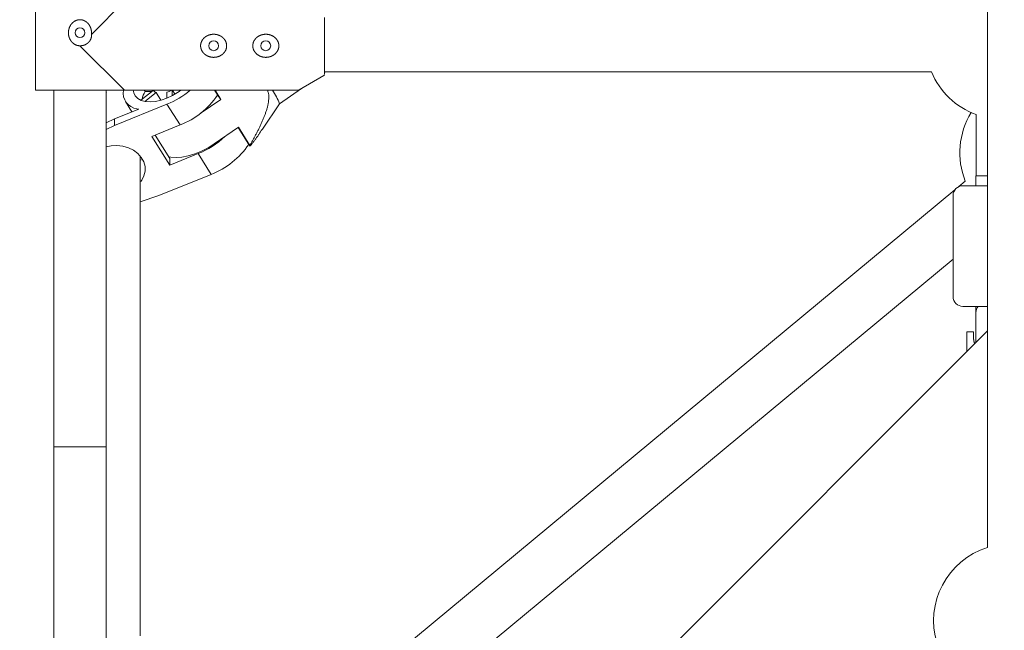
# Model space of a CAD drawing. Units: millimetres. Extents: x 280.6 to 324.8, y 163.4 to 221.8.
# Drawn here: x 300.4 to 301.9, y 177.3 to 178.2 of the extents above; entities that cross this region are included whole.
import ezdxf

# ---------------------------------------------------------------- set-up
doc = ezdxf.new("R2010")
doc.units = ezdxf.units.MM
doc.header["$MEASUREMENT"] = 0
doc.linetypes.add('AI-Linetype-2', pattern=[2.116667, 1.058333, -1.058333])
doc.layers.add('Ebene 1', color=7, linetype='Continuous', lineweight=0)

# ---------------------------------------------------------------- blocks, each defined once
blk = doc.blocks.new('Block_0')
at = {"layer": 'Ebene 1', "color": 250, "lineweight": 9}
for p, q in [((301.9101, 185.9862), (301.9101, 177.4398)), ((300.4502, 178.2773), (300.4502, 178.1408)), ((300.536, 178.2265), (300.5867, 178.2773)), ((300.8934, 178.2526), (300.8934, 178.1654)), ((300.5867, 178.1408), (300.5184, 178.209)), ((300.8546, 178.1414), (300.8922, 178.1633)), ((300.8922, 178.1633), (300.8934, 178.1646)), ((300.8934, 178.1678), (300.8953, 178.169)), ((300.8934, 178.169), (301.8242, 178.169)), ((300.8242, 178.1202), (300.8581, 178.1434)), ((300.4502, 178.1408), (300.8521, 178.1408)), ((300.4784, 178.1408), (300.4784, 176.5799)), ((300.5584, 176.5799), (300.5584, 178.1408)), ((300.5584, 178.1377), (300.5594, 178.137)), ((300.6117, 178.1255), (300.6309, 178.1407)), ((300.617, 178.1408), (300.6182, 178.1389)), ((300.6351, 178.1375), (300.6178, 178.1237)), ((300.6288, 178.1391), (300.6182, 178.1389)), ((300.6309, 178.1408), (300.6309, 178.1407)), ((300.6351, 178.1375), (300.6426, 178.1257)), ((300.6517, 178.1289), (300.6517, 178.1378)), ((300.6601, 178.1408), (300.6601, 178.1327)), ((300.6604, 178.1408), (300.6641, 178.1349)), ((300.7248, 178.1408), (300.7312, 178.1306)), ((300.7343, 178.1269), (300.7256, 178.1408)), ((300.7343, 178.1269), (300.7312, 178.1306)), ((300.8521, 178.1408), (300.8538, 178.141)), ((300.6518, 178.1193), (300.5714, 178.0867)), ((300.5882, 178.1237), (300.5982, 178.1078)), ((300.6719, 178.0876), (300.6518, 178.1193)), ((300.703, 178.1054), (300.7343, 178.1269)), ((300.7983, 178.0812), (300.8243, 178.1202)), ((300.5714, 178.0969), (300.6086, 178.112)), ((301.8927, 178.1037), (301.8927, 178.0096)), ((300.5584, 178.0907), (300.5714, 178.0969)), ((300.5714, 178.0867), (300.5584, 178.0805)), ((300.5714, 178.0969), (300.5714, 178.0867)), ((300.6719, 178.0876), (300.6287, 178.07)), ((300.7614, 178.0841), (300.7244, 178.0586)), ((300.7609, 178.0837), (300.7775, 178.0575)), ((300.779, 178.0563), (300.7614, 178.0841)), ((300.6287, 178.07), (300.6565, 178.0261)), ((300.6339, 178.0721), (300.6565, 178.0363)), ((300.7775, 178.0575), (300.7794, 178.0552)), ((300.7794, 178.0552), (300.7791, 178.056)), ((300.6997, 178.0437), (300.6565, 178.0261)), ((300.7198, 178.0119), (300.6997, 178.0437)), ((300.6109, 178.0336), (300.6121, 178.0344)), ((300.6565, 178.0261), (300.6565, 178.0363)), ((300.7198, 178.0119), (300.6394, 177.9793)), ((301.8923, 178.0095), (301.8923, 177.9945)), ((301.9101, 178.0095), (301.8923, 178.0095)), ((301.8927, 178.0096), (301.9101, 178.0096)), ((301.876, 178.0014), (301.866, 177.9931)), ((300.6109, 177.9697), (300.6394, 177.9793)), ((301.8601, 177.9882), (300.9402, 177.2252)), ((301.8573, 177.9795), (301.8573, 177.8245)), ((300.9915, 177.1638), (301.8573, 177.8819)), ((301.8923, 177.8095), (301.8923, 177.7542)), ((301.9101, 177.772), (300.0853, 175.9472)), ((301.8886, 177.7704), (301.8786, 177.7704)), ((301.8786, 177.7704), (301.8786, 177.7405)), ((301.8886, 177.7641), (301.8886, 177.7704)), ((300.4784, 177.594), (300.5584, 177.594))]:
    blk.add_line(p, q, dxfattribs=at)
for points in [[(300.536, 178.2265), (300.536, 178.2268), (300.536, 178.227), (300.536, 178.2272), (300.5361, 178.2274), (300.5361, 178.2276), (300.5361, 178.2278), (300.5361, 178.228), (300.5361, 178.2283), (300.5361, 178.2285), (300.5361, 178.2287), (300.5361, 178.2289), (300.5361, 178.2291), (300.5361, 178.2293), (300.5361, 178.2296), (300.5361, 178.2298), (300.5361, 178.23), (300.5361, 178.2302), (300.5361, 178.2304), (300.5361, 178.2306), (300.536, 178.2308), (300.536, 178.2311), (300.536, 178.2313), (300.536, 178.2315), (300.536, 178.2317), (300.5359, 178.2319), (300.5359, 178.2321), (300.5359, 178.2323), (300.5358, 178.2326), (300.5358, 178.2328), (300.5358, 178.233), (300.5357, 178.2332), (300.5357, 178.2334), (300.5356, 178.2336), (300.5356, 178.2338), (300.5355, 178.234), (300.5355, 178.2343), (300.5354, 178.2345), (300.5354, 178.2347), (300.5353, 178.2349), (300.5353, 178.2351), (300.5352, 178.2353), (300.5352, 178.2355), (300.5351, 178.2357), (300.535, 178.2359), (300.535, 178.2361), (300.5349, 178.2363), (300.5348, 178.2365), (300.5347, 178.2367), (300.5347, 178.2369), (300.5346, 178.2371), (300.5345, 178.2373), (300.5344, 178.2375), (300.5343, 178.2377), (300.5343, 178.2379), (300.5342, 178.2381), (300.5341, 178.2383), (300.534, 178.2385), (300.5339, 178.2387), (300.5338, 178.2389), (300.5337, 178.2391), (300.5336, 178.2393), (300.5335, 178.2395), (300.5334, 178.2396), (300.5333, 178.2398), (300.5332, 178.24), (300.5331, 178.2402), (300.533, 178.2404), (300.5328, 178.2406), (300.5327, 178.2408), (300.5326, 178.2409), (300.5325, 178.2411), (300.5324, 178.2413), (300.5322, 178.2415), (300.5321, 178.2416), (300.532, 178.2418), (300.5319, 178.242), (300.5317, 178.2422), (300.5316, 178.2423), (300.5315, 178.2425), (300.5313, 178.2427), (300.5312, 178.2428), (300.5311, 178.243), (300.5309, 178.2431), (300.5308, 178.2433), (300.5306, 178.2435), (300.5305, 178.2436), (300.5303, 178.2438), (300.5302, 178.2439), (300.53, 178.2441), (300.5299, 178.2442), (300.5297, 178.2444), (300.5296, 178.2445), (300.5294, 178.2447), (300.5293, 178.2448), (300.5291, 178.2449), (300.5289, 178.2451), (300.5288, 178.2452), (300.5286, 178.2454), (300.5284, 178.2455), (300.5283, 178.2456), (300.5281, 178.2457), (300.5279, 178.2459), (300.5277, 178.246), (300.5276, 178.2461), (300.5274, 178.2462), (300.5272, 178.2464), (300.527, 178.2465), (300.5268, 178.2466), (300.5267, 178.2467), (300.5265, 178.2468), (300.5263, 178.2469), (300.5261, 178.247), (300.5259, 178.2471), (300.5257, 178.2472), (300.5255, 178.2473), (300.5253, 178.2474), (300.5251, 178.2475), (300.5249, 178.2476), (300.5248, 178.2477), (300.5246, 178.2478), (300.5244, 178.2478), (300.5242, 178.2479), (300.524, 178.248), (300.5238, 178.2481), (300.5235, 178.2481), (300.5233, 178.2482), (300.5231, 178.2483), (300.5229, 178.2483), (300.5227, 178.2484), (300.5225, 178.2485), (300.5223, 178.2485), (300.5221, 178.2486), (300.5219, 178.2486), (300.5217, 178.2487), (300.5215, 178.2487), (300.5212, 178.2488), (300.521, 178.2488), (300.5208, 178.2488), (300.5206, 178.2489), (300.5204, 178.2489), (300.5202, 178.2489), (300.52, 178.2489), (300.5197, 178.2489), (300.5195, 178.249), (300.5193, 178.249), (300.5191, 178.249), (300.5189, 178.249), (300.5187, 178.249), (300.5185, 178.249), (300.5182, 178.249), (300.518, 178.249), (300.5178, 178.249), (300.5176, 178.249), (300.5174, 178.249), (300.5172, 178.2489), (300.5169, 178.2489), (300.5167, 178.2489), (300.5165, 178.2489), (300.5163, 178.2489), (300.5161, 178.2488), (300.5159, 178.2488), (300.5156, 178.2487), (300.5154, 178.2487), (300.5152, 178.2487), (300.515, 178.2486), (300.5148, 178.2486), (300.5146, 178.2485), (300.5144, 178.2485), (300.5142, 178.2484), (300.514, 178.2483), (300.5138, 178.2483), (300.5136, 178.2482), (300.5134, 178.2481), (300.5131, 178.2481), (300.5129, 178.248), (300.5127, 178.2479), (300.5125, 178.2478), (300.5123, 178.2478), (300.5121, 178.2477), (300.5119, 178.2476), (300.5117, 178.2475), (300.5115, 178.2474), (300.5114, 178.2473), (300.5112, 178.2472), (300.511, 178.2471), (300.5108, 178.247), (300.5106, 178.2469), (300.5104, 178.2468), (300.5102, 178.2467), (300.51, 178.2466), (300.5099, 178.2465), (300.5097, 178.2463), (300.5095, 178.2462), (300.5093, 178.2461), (300.5091, 178.246), (300.509, 178.2459), (300.5088, 178.2457), (300.5086, 178.2456), (300.5084, 178.2455), (300.5083, 178.2453), (300.5081, 178.2452), (300.5079, 178.2451), (300.5078, 178.2449), (300.5076, 178.2448), (300.5075, 178.2446), (300.5073, 178.2445), (300.5071, 178.2443), (300.507, 178.2442), (300.5068, 178.244), (300.5067, 178.2439), (300.5065, 178.2437), (300.5064, 178.2436), (300.5062, 178.2434), (300.5061, 178.2433), (300.5059, 178.2431), (300.5058, 178.2429), (300.5057, 178.2428), (300.5055, 178.2426), (300.5054, 178.2424), (300.5052, 178.2423), (300.5051, 178.2421), (300.505, 178.2419), (300.5049, 178.2417), (300.5047, 178.2416), (300.5046, 178.2414), (300.5045, 178.2412), (300.5044, 178.241), (300.5042, 178.2409), (300.5041, 178.2407), (300.504, 178.2405), (300.5039, 178.2403), (300.5038, 178.2401), (300.5037, 178.24), (300.5036, 178.2398), (300.5035, 178.2396), (300.5034, 178.2394), (300.5033, 178.2392), (300.5032, 178.239), (300.5031, 178.2388), (300.503, 178.2386), (300.5029, 178.2384), (300.5028, 178.2382), (300.5027, 178.2381), (300.5026, 178.2379), (300.5025, 178.2377), (300.5024, 178.2375), (300.5024, 178.2373), (300.5023, 178.2371), (300.5022, 178.2369), (300.5021, 178.2367), (300.5021, 178.2365), (300.502, 178.2363), (300.5019, 178.236), (300.5019, 178.2358), (300.5018, 178.2356), (300.5017, 178.2354), (300.5017, 178.2352), (300.5016, 178.235), (300.5015, 178.2348), (300.5015, 178.2346), (300.5014, 178.2344), (300.5014, 178.2342), (300.5013, 178.234), (300.5013, 178.2338), (300.5012, 178.2336), (300.5012, 178.2333), (300.5012, 178.2331), (300.5011, 178.2329), (300.5011, 178.2327), (300.501, 178.2325), (300.501, 178.2323), (300.501, 178.2321), (300.501, 178.2319), (300.5009, 178.2316), (300.5009, 178.2314), (300.5009, 178.2312), (300.5009, 178.231), (300.5008, 178.2308), (300.5008, 178.2306), (300.5008, 178.2304), (300.5008, 178.2301), (300.5008, 178.2299), (300.5008, 178.2297), (300.5008, 178.2295), (300.5008, 178.2293), (300.5008, 178.2291), (300.5008, 178.2288), (300.5008, 178.2286), (300.5008, 178.2284), (300.5008, 178.2282), (300.5008, 178.228), (300.5008, 178.2278), (300.5008, 178.2275), (300.5008, 178.2273), (300.5009, 178.2271), (300.5009, 178.2269), (300.5009, 178.2267), (300.5009, 178.2265), (300.5009, 178.2263), (300.501, 178.226), (300.501, 178.2258), (300.501, 178.2256), (300.5011, 178.2254), (300.5011, 178.2252), (300.5011, 178.225), (300.5012, 178.2248), (300.5012, 178.2246), (300.5013, 178.2244), (300.5013, 178.2241), (300.5014, 178.2239), (300.5014, 178.2237), (300.5015, 178.2235), (300.5015, 178.2233), (300.5016, 178.2231), (300.5016, 178.2229), (300.5017, 178.2227), (300.5018, 178.2225), (300.5018, 178.2223), (300.5019, 178.2221), (300.502, 178.2219), (300.502, 178.2217), (300.5021, 178.2214), (300.5022, 178.2212), (300.5022, 178.221), (300.5023, 178.2208), (300.5024, 178.2206), (300.5025, 178.2204), (300.5026, 178.2203), (300.5027, 178.2201), (300.5027, 178.2199), (300.5028, 178.2197), (300.5029, 178.2195), (300.503, 178.2193), (300.5031, 178.2191), (300.5032, 178.2189), (300.5033, 178.2187), (300.5034, 178.2185), (300.5035, 178.2183), (300.5036, 178.2182), (300.5037, 178.218), (300.5038, 178.2178), (300.504, 178.2176), (300.5041, 178.2174), (300.5042, 178.2172), (300.5043, 178.2171), (300.5044, 178.2169), (300.5045, 178.2167), (300.5047, 178.2165), (300.5048, 178.2164), (300.5049, 178.2162), (300.505, 178.216), (300.5052, 178.2158), (300.5053, 178.2157), (300.5054, 178.2155), (300.5056, 178.2153), (300.5057, 178.2152), (300.5059, 178.215), (300.506, 178.2148), (300.5061, 178.2147), (300.5063, 178.2145), (300.5064, 178.2144), (300.5066, 178.2142), (300.5067, 178.2141), (300.5069, 178.2139), (300.507, 178.2138), (300.5072, 178.2136), (300.5073, 178.2135), (300.5075, 178.2133), (300.5077, 178.2132), (300.5078, 178.2131), (300.508, 178.2129), (300.5081, 178.2128), (300.5083, 178.2126), (300.5085, 178.2125), (300.5086, 178.2124), (300.5088, 178.2123), (300.509, 178.2121), (300.5092, 178.212), (300.5093, 178.2119), (300.5095, 178.2118), (300.5097, 178.2116), (300.5099, 178.2115), (300.5101, 178.2114), (300.5103, 178.2113), (300.5104, 178.2112), (300.5106, 178.2111), (300.5108, 178.211), (300.511, 178.2109), (300.5112, 178.2108), (300.5114, 178.2107), (300.5116, 178.2106), (300.5118, 178.2105), (300.512, 178.2104), (300.5122, 178.2103), (300.5124, 178.2102), (300.5126, 178.2102), (300.5128, 178.2101), (300.513, 178.21), (300.5132, 178.2099), (300.5134, 178.2099), (300.5136, 178.2098), (300.5138, 178.2097), (300.514, 178.2097), (300.5142, 178.2096), (300.5144, 178.2095), (300.5146, 178.2095), (300.5148, 178.2094), (300.515, 178.2094), (300.5152, 178.2093), (300.5154, 178.2093), (300.5156, 178.2093), (300.5159, 178.2092), (300.5161, 178.2092), (300.5163, 178.2092), (300.5165, 178.2091), (300.5167, 178.2091), (300.5169, 178.2091), (300.5172, 178.2091), (300.5174, 178.209), (300.5176, 178.209), (300.5178, 178.209), (300.518, 178.209), (300.5182, 178.209), (300.5184, 178.209)], [(300.5184, 178.209), (300.5187, 178.209), (300.5189, 178.209), (300.5191, 178.209), (300.5193, 178.209), (300.5195, 178.209), (300.5197, 178.209), (300.5199, 178.2091), (300.5201, 178.2091), (300.5203, 178.2091), (300.5205, 178.2091), (300.5207, 178.2091), (300.5209, 178.2092), (300.5211, 178.2092), (300.5213, 178.2092), (300.5215, 178.2092), (300.5218, 178.2093), (300.522, 178.2093), (300.5222, 178.2094), (300.5224, 178.2094), (300.5226, 178.2094), (300.5228, 178.2095), (300.523, 178.2095), (300.5232, 178.2096), (300.5234, 178.2096), (300.5236, 178.2097), (300.5238, 178.2097), (300.524, 178.2098), (300.5242, 178.2099), (300.5244, 178.2099), (300.5246, 178.21), (300.5248, 178.21), (300.525, 178.2101), (300.5252, 178.2102), (300.5254, 178.2103), (300.5256, 178.2103), (300.5257, 178.2104), (300.5259, 178.2105), (300.5261, 178.2106), (300.5263, 178.2106), (300.5265, 178.2107), (300.5267, 178.2108), (300.5269, 178.2109), (300.5271, 178.211), (300.5273, 178.2111), (300.5274, 178.2112), (300.5276, 178.2113), (300.5278, 178.2114), (300.528, 178.2115), (300.5282, 178.2116), (300.5283, 178.2117), (300.5285, 178.2118), (300.5287, 178.2119), (300.5289, 178.212), (300.5291, 178.2121), (300.5292, 178.2123), (300.5294, 178.2124), (300.5296, 178.2125), (300.5297, 178.2126), (300.5299, 178.2127), (300.5301, 178.2129), (300.5302, 178.213), (300.5304, 178.2131), (300.5305, 178.2132), (300.5307, 178.2134), (300.5309, 178.2135), (300.531, 178.2137), (300.5312, 178.2138), (300.5313, 178.2139), (300.5315, 178.2141), (300.5316, 178.2142), (300.5318, 178.2144), (300.5319, 178.2145), (300.532, 178.2147), (300.5322, 178.2148), (300.5323, 178.215), (300.5325, 178.2151), (300.5326, 178.2153), (300.5327, 178.2154), (300.5329, 178.2156), (300.533, 178.2158), (300.5331, 178.2159), (300.5332, 178.2161), (300.5334, 178.2163), (300.5335, 178.2164), (300.5336, 178.2166), (300.5337, 178.2168), (300.5338, 178.217), (300.5339, 178.2171), (300.534, 178.2173), (300.5341, 178.2175), (300.5343, 178.2177), (300.5343, 178.2178), (300.5344, 178.218), (300.5345, 178.2182), (300.5346, 178.2184), (300.5347, 178.2186), (300.5348, 178.2188), (300.5349, 178.219), (300.535, 178.2191), (300.535, 178.2193), (300.5351, 178.2195), (300.5352, 178.2197), (300.5353, 178.2199), (300.5353, 178.2201), (300.5354, 178.2203), (300.5355, 178.2205), (300.5355, 178.2207), (300.5356, 178.2209), (300.5356, 178.2211), (300.5357, 178.2213), (300.5357, 178.2215), (300.5358, 178.2217), (300.5358, 178.2219), (300.5359, 178.2221), (300.5359, 178.2223), (300.5359, 178.2225), (300.536, 178.2227), (300.536, 178.2229), (300.536, 178.2231), (300.536, 178.2233), (300.536, 178.2235), (300.5361, 178.2237), (300.5361, 178.2239), (300.5361, 178.2241), (300.5361, 178.2243), (300.5361, 178.2245), (300.5361, 178.2247), (300.5361, 178.2249), (300.5361, 178.2251), (300.5361, 178.2253), (300.5361, 178.2255), (300.5361, 178.2257), (300.536, 178.2259), (300.536, 178.2261), (300.536, 178.2263), (300.536, 178.2265)], [(300.7101, 178.2221), (300.7099, 178.222), (300.7097, 178.2218), (300.7096, 178.2217), (300.7094, 178.2216), (300.7092, 178.2214), (300.7091, 178.2213), (300.7089, 178.2211), (300.7088, 178.221), (300.7086, 178.2208), (300.7084, 178.2207), (300.7083, 178.2205), (300.7081, 178.2203), (300.708, 178.2202), (300.7078, 178.22), (300.7077, 178.2199), (300.7075, 178.2197), (300.7074, 178.2195), (300.7073, 178.2194), (300.7071, 178.2192), (300.707, 178.219), (300.7069, 178.2188), (300.7067, 178.2187), (300.7066, 178.2185), (300.7065, 178.2183), (300.7063, 178.2181), (300.7062, 178.2179), (300.7061, 178.2177), (300.706, 178.2176), (300.7059, 178.2174), (300.7057, 178.2172), (300.7056, 178.217), (300.7055, 178.2168), (300.7054, 178.2166), (300.7053, 178.2164), (300.7052, 178.2162), (300.7051, 178.216), (300.705, 178.2158), (300.7049, 178.2156), (300.7048, 178.2154), (300.7047, 178.2152), (300.7047, 178.215), (300.7046, 178.2148), (300.7045, 178.2146), (300.7044, 178.2144), (300.7043, 178.2142), (300.7043, 178.214), (300.7042, 178.2138), (300.7041, 178.2136), (300.7041, 178.2134), (300.704, 178.2132), (300.704, 178.2129), (300.7039, 178.2127), (300.7038, 178.2125), (300.7038, 178.2123), (300.7038, 178.2121), (300.7037, 178.2119), (300.7037, 178.2116), (300.7036, 178.2114), (300.7036, 178.2112), (300.7036, 178.211), (300.7035, 178.2108), (300.7035, 178.2105), (300.7035, 178.2103), (300.7035, 178.2101), (300.7035, 178.2099), (300.7035, 178.2097), (300.7035, 178.2094), (300.7034, 178.2092), (300.7034, 178.209), (300.7034, 178.2088), (300.7035, 178.2086), (300.7035, 178.2083), (300.7035, 178.2081), (300.7035, 178.2079), (300.7035, 178.2077), (300.7035, 178.2074), (300.7036, 178.2072), (300.7036, 178.207), (300.7036, 178.2068), (300.7036, 178.2066), (300.7037, 178.2063), (300.7037, 178.2061), (300.7038, 178.2059), (300.7038, 178.2057), (300.7039, 178.2055), (300.7039, 178.2053), (300.704, 178.205), (300.704, 178.2048), (300.7041, 178.2046), (300.7041, 178.2044), (300.7042, 178.2042), (300.7043, 178.204), (300.7043, 178.2038), (300.7044, 178.2036), (300.7045, 178.2034), (300.7046, 178.2032), (300.7047, 178.203), (300.7048, 178.2028), (300.7048, 178.2026), (300.7049, 178.2023), (300.705, 178.2021), (300.7051, 178.2019), (300.7052, 178.2018), (300.7053, 178.2016), (300.7054, 178.2014), (300.7055, 178.2012), (300.7056, 178.201), (300.7058, 178.2008), (300.7059, 178.2006), (300.706, 178.2004), (300.7061, 178.2002), (300.7062, 178.2), (300.7064, 178.1999), (300.7065, 178.1997), (300.7066, 178.1995), (300.7067, 178.1993), (300.7069, 178.1991), (300.707, 178.199), (300.7071, 178.1988), (300.7073, 178.1986), (300.7074, 178.1985), (300.7076, 178.1983), (300.7077, 178.1981), (300.7079, 178.198), (300.708, 178.1978), (300.7082, 178.1976), (300.7083, 178.1975), (300.7085, 178.1973), (300.7086, 178.1972), (300.7088, 178.197), (300.709, 178.1969), (300.7091, 178.1967), (300.7093, 178.1966), (300.7094, 178.1964), (300.7096, 178.1963), (300.7098, 178.1961), (300.7099, 178.196), (300.7101, 178.1959), (300.7103, 178.1957), (300.7105, 178.1956), (300.7106, 178.1955), (300.7108, 178.1953), (300.711, 178.1952), (300.7112, 178.1951), (300.7114, 178.1949), (300.7115, 178.1948), (300.7117, 178.1947), (300.7119, 178.1946), (300.7121, 178.1945), (300.7123, 178.1944), (300.7125, 178.1942), (300.7127, 178.1941), (300.7129, 178.194), (300.7131, 178.1939), (300.7133, 178.1938), (300.7135, 178.1937), (300.7137, 178.1936), (300.7139, 178.1935), (300.714, 178.1934), (300.7142, 178.1933), (300.7144, 178.1932), (300.7147, 178.1931), (300.7149, 178.1931), (300.7151, 178.193), (300.7153, 178.1929), (300.7155, 178.1928), (300.7157, 178.1927), (300.7159, 178.1927), (300.7161, 178.1926), (300.7163, 178.1925), (300.7165, 178.1924), (300.7167, 178.1924), (300.7169, 178.1923), (300.7171, 178.1922), (300.7173, 178.1922), (300.7176, 178.1921), (300.7178, 178.1921), (300.718, 178.192), (300.7182, 178.192), (300.7184, 178.1919), (300.7186, 178.1919), (300.7189, 178.1918), (300.7191, 178.1918), (300.7193, 178.1917), (300.7195, 178.1917), (300.7197, 178.1916), (300.7199, 178.1916), (300.7202, 178.1916), (300.7204, 178.1915), (300.7206, 178.1915), (300.7208, 178.1915), (300.721, 178.1915), (300.7213, 178.1914), (300.7215, 178.1914), (300.7217, 178.1914), (300.7219, 178.1914), (300.7221, 178.1914), (300.7224, 178.1914), (300.7226, 178.1913), (300.7228, 178.1913), (300.723, 178.1913), (300.7232, 178.1913), (300.7235, 178.1913), (300.7237, 178.1913), (300.7239, 178.1913), (300.7241, 178.1913), (300.7243, 178.1914), (300.7246, 178.1914), (300.7248, 178.1914), (300.725, 178.1914), (300.7252, 178.1914), (300.7255, 178.1914), (300.7257, 178.1914), (300.7259, 178.1915), (300.7261, 178.1915), (300.7263, 178.1915), (300.7266, 178.1915), (300.7268, 178.1916), (300.727, 178.1916), (300.7272, 178.1917), (300.7274, 178.1917), (300.7277, 178.1917), (300.7279, 178.1918), (300.7281, 178.1918), (300.7283, 178.1919), (300.7285, 178.1919), (300.7287, 178.192), (300.7289, 178.192), (300.7292, 178.1921), (300.7294, 178.1921), (300.7296, 178.1922), (300.7298, 178.1923), (300.73, 178.1923), (300.7302, 178.1924), (300.7304, 178.1925), (300.7306, 178.1925), (300.7308, 178.1926), (300.731, 178.1927), (300.7313, 178.1927), (300.7315, 178.1928), (300.7317, 178.1929), (300.7319, 178.193), (300.7321, 178.1931), (300.7323, 178.1932), (300.7325, 178.1933), (300.7327, 178.1933), (300.7329, 178.1934), (300.7331, 178.1935), (300.7333, 178.1936), (300.7335, 178.1937), (300.7337, 178.1938), (300.7339, 178.1939), (300.7341, 178.194), (300.7342, 178.1942), (300.7344, 178.1943), (300.7346, 178.1944), (300.7348, 178.1945), (300.735, 178.1946), (300.7352, 178.1947), (300.7354, 178.1948), (300.7356, 178.195), (300.7357, 178.1951), (300.7359, 178.1952), (300.7361, 178.1953), (300.7363, 178.1955), (300.7364, 178.1956), (300.7366, 178.1957), (300.7368, 178.1959), (300.737, 178.196), (300.7371, 178.1961), (300.7373, 178.1963), (300.7375, 178.1964), (300.7376, 178.1966), (300.7378, 178.1967), (300.738, 178.1969), (300.7381, 178.197), (300.7383, 178.1972), (300.7384, 178.1973), (300.7386, 178.1975), (300.7387, 178.1976), (300.7389, 178.1978), (300.739, 178.198), (300.7392, 178.1981), (300.7393, 178.1983), (300.7395, 178.1985), (300.7396, 178.1986), (300.7398, 178.1988), (300.7399, 178.199), (300.74, 178.1991), (300.7402, 178.1993), (300.7403, 178.1995), (300.7404, 178.1997), (300.7405, 178.1999), (300.7407, 178.2), (300.7408, 178.2002), (300.7409, 178.2004), (300.741, 178.2006), (300.7411, 178.2008), (300.7412, 178.201), (300.7413, 178.2012), (300.7415, 178.2013), (300.7416, 178.2015), (300.7417, 178.2017), (300.7418, 178.2019), (300.7419, 178.2021), (300.742, 178.2023), (300.742, 178.2025), (300.7421, 178.2027), (300.7422, 178.2029), (300.7423, 178.2031), (300.7424, 178.2033), (300.7425, 178.2036), (300.7425, 178.2038), (300.7426, 178.204), (300.7427, 178.2042), (300.7427, 178.2044), (300.7428, 178.2046), (300.7429, 178.2048), (300.7429, 178.205), (300.743, 178.2052), (300.743, 178.2055), (300.7431, 178.2057), (300.7431, 178.2059), (300.7432, 178.2061), (300.7432, 178.2063), (300.7433, 178.2065), (300.7433, 178.2068), (300.7433, 178.207), (300.7433, 178.2072), (300.7434, 178.2074), (300.7434, 178.2076), (300.7434, 178.2079), (300.7434, 178.2081), (300.7434, 178.2083), (300.7434, 178.2085), (300.7434, 178.2087), (300.7434, 178.209), (300.7434, 178.2092), (300.7434, 178.2094), (300.7434, 178.2096), (300.7434, 178.2099), (300.7434, 178.2101), (300.7434, 178.2103), (300.7434, 178.2105), (300.7433, 178.2107), (300.7433, 178.211), (300.7433, 178.2112), (300.7433, 178.2114), (300.7432, 178.2116), (300.7432, 178.2118), (300.7431, 178.2121), (300.7431, 178.2123), (300.7431, 178.2125), (300.743, 178.2127), (300.7429, 178.2129), (300.7429, 178.2131), (300.7428, 178.2134), (300.7428, 178.2136), (300.7427, 178.2138), (300.7426, 178.214), (300.7426, 178.2142), (300.7425, 178.2144), (300.7424, 178.2146), (300.7423, 178.2148), (300.7422, 178.215), (300.7422, 178.2152), (300.7421, 178.2154), (300.742, 178.2156), (300.7419, 178.2158), (300.7418, 178.216), (300.7417, 178.2162), (300.7416, 178.2164), (300.7415, 178.2166), (300.7414, 178.2168), (300.7413, 178.217), (300.7411, 178.2172), (300.741, 178.2174), (300.7409, 178.2176), (300.7408, 178.2178), (300.7407, 178.2179), (300.7406, 178.2181), (300.7404, 178.2183), (300.7403, 178.2185), (300.7402, 178.2187), (300.74, 178.2188), (300.7399, 178.219), (300.7398, 178.2192), (300.7396, 178.2194), (300.7395, 178.2195), (300.7393, 178.2197), (300.7392, 178.2199), (300.739, 178.22), (300.7389, 178.2202), (300.7387, 178.2204), (300.7386, 178.2205), (300.7384, 178.2207), (300.7383, 178.2208), (300.7381, 178.221), (300.738, 178.2211), (300.7378, 178.2213), (300.7376, 178.2214), (300.7375, 178.2216), (300.7373, 178.2217), (300.7371, 178.2219), (300.737, 178.222), (300.7368, 178.2221), (300.7366, 178.2223), (300.7364, 178.2224), (300.7363, 178.2225), (300.7361, 178.2227), (300.7359, 178.2228), (300.7357, 178.2229), (300.7355, 178.2231), (300.7354, 178.2232), (300.7352, 178.2233), (300.735, 178.2234), (300.7348, 178.2235), (300.7346, 178.2236), (300.7344, 178.2238), (300.7342, 178.2239), (300.734, 178.224), (300.7338, 178.2241), (300.7336, 178.2242), (300.7335, 178.2243), (300.7333, 178.2244), (300.7331, 178.2245), (300.7329, 178.2246), (300.7327, 178.2247), (300.7325, 178.2248), (300.7323, 178.2249), (300.7321, 178.2249), (300.7319, 178.225), (300.7316, 178.2251), (300.7314, 178.2252), (300.7312, 178.2253), (300.731, 178.2253), (300.7308, 178.2254), (300.7306, 178.2255), (300.7304, 178.2256), (300.7302, 178.2256), (300.73, 178.2257), (300.7298, 178.2258), (300.7295, 178.2258), (300.7293, 178.2259), (300.7291, 178.2259), (300.7289, 178.226), (300.7287, 178.2261), (300.7285, 178.2261), (300.7283, 178.2262), (300.728, 178.2262), (300.7278, 178.2262), (300.7276, 178.2263), (300.7274, 178.2263), (300.7272, 178.2264), (300.727, 178.2264), (300.7267, 178.2264), (300.7265, 178.2265), (300.7263, 178.2265), (300.7261, 178.2265), (300.7259, 178.2265), (300.7256, 178.2266), (300.7254, 178.2266), (300.7252, 178.2266), (300.725, 178.2266), (300.7248, 178.2266), (300.7245, 178.2267), (300.7243, 178.2267), (300.7241, 178.2267), (300.7239, 178.2267), (300.7236, 178.2267), (300.7234, 178.2267), (300.7232, 178.2267), (300.723, 178.2267), (300.7228, 178.2267), (300.7225, 178.2267), (300.7223, 178.2266), (300.7221, 178.2266), (300.7219, 178.2266), (300.7216, 178.2266), (300.7214, 178.2266), (300.7212, 178.2266), (300.721, 178.2265), (300.7208, 178.2265), (300.7205, 178.2265), (300.7203, 178.2265), (300.7201, 178.2264), (300.7199, 178.2264), (300.7197, 178.2264), (300.7195, 178.2263), (300.7192, 178.2263), (300.719, 178.2262), (300.7188, 178.2262), (300.7186, 178.2261), (300.7184, 178.2261), (300.7182, 178.226), (300.7179, 178.226), (300.7177, 178.2259), (300.7175, 178.2259), (300.7173, 178.2258), (300.7171, 178.2258), (300.7169, 178.2257), (300.7167, 178.2256), (300.7165, 178.2256), (300.7162, 178.2255), (300.716, 178.2254), (300.7158, 178.2253), (300.7156, 178.2253), (300.7154, 178.2252), (300.7152, 178.2251), (300.715, 178.225), (300.7148, 178.2249), (300.7146, 178.2248), (300.7144, 178.2247), (300.7142, 178.2247), (300.714, 178.2246), (300.7138, 178.2245), (300.7136, 178.2244), (300.7134, 178.2243), (300.7132, 178.2242), (300.713, 178.2241), (300.7128, 178.224), (300.7126, 178.2239), (300.7124, 178.2237), (300.7123, 178.2236), (300.7121, 178.2235), (300.7119, 178.2234), (300.7117, 178.2233), (300.7115, 178.2232), (300.7113, 178.223), (300.7111, 178.2229), (300.711, 178.2228), (300.7108, 178.2227), (300.7106, 178.2225), (300.7104, 178.2224), (300.7103, 178.2223), (300.7101, 178.2221)], [(300.7901, 178.2221), (300.7899, 178.222), (300.7897, 178.2218), (300.7896, 178.2217), (300.7894, 178.2216), (300.7892, 178.2214), (300.7891, 178.2213), (300.7889, 178.2211), (300.7888, 178.221), (300.7886, 178.2208), (300.7884, 178.2207), (300.7883, 178.2205), (300.7881, 178.2203), (300.788, 178.2202), (300.7878, 178.22), (300.7877, 178.2199), (300.7875, 178.2197), (300.7874, 178.2195), (300.7873, 178.2194), (300.7871, 178.2192), (300.787, 178.219), (300.7869, 178.2188), (300.7867, 178.2187), (300.7866, 178.2185), (300.7865, 178.2183), (300.7863, 178.2181), (300.7862, 178.2179), (300.7861, 178.2177), (300.786, 178.2176), (300.7859, 178.2174), (300.7857, 178.2172), (300.7856, 178.217), (300.7855, 178.2168), (300.7854, 178.2166), (300.7853, 178.2164), (300.7852, 178.2162), (300.7851, 178.216), (300.785, 178.2158), (300.7849, 178.2156), (300.7848, 178.2154), (300.7847, 178.2152), (300.7847, 178.215), (300.7846, 178.2148), (300.7845, 178.2146), (300.7844, 178.2144), (300.7843, 178.2142), (300.7843, 178.214), (300.7842, 178.2138), (300.7841, 178.2136), (300.7841, 178.2134), (300.784, 178.2132), (300.784, 178.2129), (300.7839, 178.2127), (300.7838, 178.2125), (300.7838, 178.2123), (300.7838, 178.2121), (300.7837, 178.2119), (300.7837, 178.2116), (300.7836, 178.2114), (300.7836, 178.2112), (300.7836, 178.211), (300.7835, 178.2108), (300.7835, 178.2105), (300.7835, 178.2103), (300.7835, 178.2101), (300.7835, 178.2099), (300.7835, 178.2097), (300.7835, 178.2094), (300.7834, 178.2092), (300.7834, 178.209), (300.7834, 178.2088), (300.7835, 178.2086), (300.7835, 178.2083), (300.7835, 178.2081), (300.7835, 178.2079), (300.7835, 178.2077), (300.7835, 178.2074), (300.7836, 178.2072), (300.7836, 178.207), (300.7836, 178.2068), (300.7836, 178.2066), (300.7837, 178.2063), (300.7837, 178.2061), (300.7838, 178.2059), (300.7838, 178.2057), (300.7839, 178.2055), (300.7839, 178.2053), (300.784, 178.205), (300.784, 178.2048), (300.7841, 178.2046), (300.7841, 178.2044), (300.7842, 178.2042), (300.7843, 178.204), (300.7843, 178.2038), (300.7844, 178.2036), (300.7845, 178.2034), (300.7846, 178.2032), (300.7847, 178.203), (300.7848, 178.2028), (300.7848, 178.2026), (300.7849, 178.2023), (300.785, 178.2021), (300.7851, 178.2019), (300.7852, 178.2018), (300.7853, 178.2016), (300.7854, 178.2014), (300.7855, 178.2012), (300.7856, 178.201), (300.7858, 178.2008), (300.7859, 178.2006), (300.786, 178.2004), (300.7861, 178.2002), (300.7862, 178.2), (300.7864, 178.1999), (300.7865, 178.1997), (300.7866, 178.1995), (300.7867, 178.1993), (300.7869, 178.1991), (300.787, 178.199), (300.7871, 178.1988), (300.7873, 178.1986), (300.7874, 178.1985), (300.7876, 178.1983), (300.7877, 178.1981), (300.7879, 178.198), (300.788, 178.1978), (300.7882, 178.1976), (300.7883, 178.1975), (300.7885, 178.1973), (300.7886, 178.1972), (300.7888, 178.197), (300.789, 178.1969), (300.7891, 178.1967), (300.7893, 178.1966), (300.7894, 178.1964), (300.7896, 178.1963), (300.7898, 178.1961), (300.7899, 178.196), (300.7901, 178.1959), (300.7903, 178.1957), (300.7905, 178.1956), (300.7906, 178.1955), (300.7908, 178.1953), (300.791, 178.1952), (300.7912, 178.1951), (300.7914, 178.1949), (300.7915, 178.1948), (300.7917, 178.1947), (300.7919, 178.1946), (300.7921, 178.1945), (300.7923, 178.1944), (300.7925, 178.1942), (300.7927, 178.1941), (300.7929, 178.194), (300.7931, 178.1939), (300.7933, 178.1938), (300.7935, 178.1937), (300.7937, 178.1936), (300.7939, 178.1935), (300.794, 178.1934), (300.7942, 178.1933), (300.7944, 178.1932), (300.7947, 178.1931), (300.7949, 178.1931), (300.7951, 178.193), (300.7953, 178.1929), (300.7955, 178.1928), (300.7957, 178.1927), (300.7959, 178.1927), (300.7961, 178.1926), (300.7963, 178.1925), (300.7965, 178.1924), (300.7967, 178.1924), (300.7969, 178.1923), (300.7971, 178.1922), (300.7973, 178.1922), (300.7976, 178.1921), (300.7978, 178.1921), (300.798, 178.192), (300.7982, 178.192), (300.7984, 178.1919), (300.7986, 178.1919), (300.7989, 178.1918), (300.7991, 178.1918), (300.7993, 178.1917), (300.7995, 178.1917), (300.7997, 178.1916), (300.7999, 178.1916), (300.8002, 178.1916), (300.8004, 178.1915), (300.8006, 178.1915), (300.8008, 178.1915), (300.801, 178.1915), (300.8013, 178.1914), (300.8015, 178.1914), (300.8017, 178.1914), (300.8019, 178.1914), (300.8021, 178.1914), (300.8024, 178.1914), (300.8026, 178.1913), (300.8028, 178.1913), (300.803, 178.1913), (300.8032, 178.1913), (300.8035, 178.1913), (300.8037, 178.1913), (300.8039, 178.1913), (300.8041, 178.1913), (300.8043, 178.1914), (300.8046, 178.1914), (300.8048, 178.1914), (300.805, 178.1914), (300.8052, 178.1914), (300.8055, 178.1914), (300.8057, 178.1914), (300.8059, 178.1915), (300.8061, 178.1915), (300.8063, 178.1915), (300.8066, 178.1915), (300.8068, 178.1916), (300.807, 178.1916), (300.8072, 178.1917), (300.8074, 178.1917), (300.8077, 178.1917), (300.8079, 178.1918), (300.8081, 178.1918), (300.8083, 178.1919), (300.8085, 178.1919), (300.8087, 178.192), (300.8089, 178.192), (300.8092, 178.1921), (300.8094, 178.1921), (300.8096, 178.1922), (300.8098, 178.1923), (300.81, 178.1923), (300.8102, 178.1924), (300.8104, 178.1925), (300.8106, 178.1925), (300.8108, 178.1926), (300.811, 178.1927), (300.8113, 178.1927), (300.8115, 178.1928), (300.8117, 178.1929), (300.8119, 178.193), (300.8121, 178.1931), (300.8123, 178.1932), (300.8125, 178.1933), (300.8127, 178.1933), (300.8129, 178.1934), (300.8131, 178.1935), (300.8133, 178.1936), (300.8135, 178.1937), (300.8137, 178.1938), (300.8139, 178.1939), (300.8141, 178.194), (300.8142, 178.1942), (300.8144, 178.1943), (300.8146, 178.1944), (300.8148, 178.1945), (300.815, 178.1946), (300.8152, 178.1947), (300.8154, 178.1948), (300.8156, 178.195), (300.8157, 178.1951), (300.8159, 178.1952), (300.8161, 178.1953), (300.8163, 178.1955), (300.8164, 178.1956), (300.8166, 178.1957), (300.8168, 178.1959), (300.817, 178.196), (300.8171, 178.1961), (300.8173, 178.1963), (300.8175, 178.1964), (300.8176, 178.1966), (300.8178, 178.1967), (300.818, 178.1969), (300.8181, 178.197), (300.8183, 178.1972), (300.8184, 178.1973), (300.8186, 178.1975), (300.8187, 178.1976), (300.8189, 178.1978), (300.819, 178.198), (300.8192, 178.1981), (300.8193, 178.1983), (300.8195, 178.1985), (300.8196, 178.1986), (300.8198, 178.1988), (300.8199, 178.199), (300.82, 178.1991), (300.8202, 178.1993), (300.8203, 178.1995), (300.8204, 178.1997), (300.8205, 178.1999), (300.8207, 178.2), (300.8208, 178.2002), (300.8209, 178.2004), (300.821, 178.2006), (300.8211, 178.2008), (300.8212, 178.201), (300.8213, 178.2012), (300.8215, 178.2013), (300.8216, 178.2015), (300.8217, 178.2017), (300.8218, 178.2019), (300.8219, 178.2021), (300.822, 178.2023), (300.822, 178.2025), (300.8221, 178.2027), (300.8222, 178.2029), (300.8223, 178.2031), (300.8224, 178.2033), (300.8225, 178.2036), (300.8225, 178.2038), (300.8226, 178.204), (300.8227, 178.2042), (300.8227, 178.2044), (300.8228, 178.2046), (300.8229, 178.2048), (300.8229, 178.205), (300.823, 178.2052), (300.823, 178.2055), (300.8231, 178.2057), (300.8231, 178.2059), (300.8232, 178.2061), (300.8232, 178.2063), (300.8233, 178.2065), (300.8233, 178.2068), (300.8233, 178.207), (300.8233, 178.2072), (300.8234, 178.2074), (300.8234, 178.2076), (300.8234, 178.2079), (300.8234, 178.2081), (300.8234, 178.2083), (300.8234, 178.2085), (300.8234, 178.2087), (300.8234, 178.209), (300.8234, 178.2092), (300.8234, 178.2094), (300.8234, 178.2096), (300.8234, 178.2099), (300.8234, 178.2101), (300.8234, 178.2103), (300.8234, 178.2105), (300.8233, 178.2107), (300.8233, 178.211), (300.8233, 178.2112), (300.8233, 178.2114), (300.8232, 178.2116), (300.8232, 178.2118), (300.8231, 178.2121), (300.8231, 178.2123), (300.8231, 178.2125), (300.823, 178.2127), (300.8229, 178.2129), (300.8229, 178.2131), (300.8228, 178.2134), (300.8228, 178.2136), (300.8227, 178.2138), (300.8226, 178.214), (300.8226, 178.2142), (300.8225, 178.2144), (300.8224, 178.2146), (300.8223, 178.2148), (300.8222, 178.215), (300.8222, 178.2152), (300.8221, 178.2154), (300.822, 178.2156), (300.8219, 178.2158), (300.8218, 178.216), (300.8217, 178.2162), (300.8216, 178.2164), (300.8215, 178.2166), (300.8214, 178.2168), (300.8213, 178.217), (300.8211, 178.2172), (300.821, 178.2174), (300.8209, 178.2176), (300.8208, 178.2178), (300.8207, 178.2179), (300.8206, 178.2181), (300.8204, 178.2183), (300.8203, 178.2185), (300.8202, 178.2187), (300.82, 178.2188), (300.8199, 178.219), (300.8198, 178.2192), (300.8196, 178.2194), (300.8195, 178.2195), (300.8193, 178.2197), (300.8192, 178.2199), (300.819, 178.22), (300.8189, 178.2202), (300.8187, 178.2204), (300.8186, 178.2205), (300.8184, 178.2207), (300.8183, 178.2208), (300.8181, 178.221), (300.818, 178.2211), (300.8178, 178.2213), (300.8176, 178.2214), (300.8175, 178.2216), (300.8173, 178.2217), (300.8171, 178.2219), (300.817, 178.222), (300.8168, 178.2221), (300.8166, 178.2223), (300.8164, 178.2224), (300.8163, 178.2225), (300.8161, 178.2227), (300.8159, 178.2228), (300.8157, 178.2229), (300.8155, 178.2231), (300.8154, 178.2232), (300.8152, 178.2233), (300.815, 178.2234), (300.8148, 178.2235), (300.8146, 178.2236), (300.8144, 178.2238), (300.8142, 178.2239), (300.814, 178.224), (300.8138, 178.2241), (300.8136, 178.2242), (300.8135, 178.2243), (300.8133, 178.2244), (300.8131, 178.2245), (300.8129, 178.2246), (300.8127, 178.2247), (300.8125, 178.2248), (300.8123, 178.2249), (300.8121, 178.2249), (300.8119, 178.225), (300.8116, 178.2251), (300.8114, 178.2252), (300.8112, 178.2253), (300.811, 178.2253), (300.8108, 178.2254), (300.8106, 178.2255), (300.8104, 178.2256), (300.8102, 178.2256), (300.81, 178.2257), (300.8098, 178.2258), (300.8095, 178.2258), (300.8093, 178.2259), (300.8091, 178.2259), (300.8089, 178.226), (300.8087, 178.2261), (300.8085, 178.2261), (300.8083, 178.2262), (300.808, 178.2262), (300.8078, 178.2262), (300.8076, 178.2263), (300.8074, 178.2263), (300.8072, 178.2264), (300.807, 178.2264), (300.8067, 178.2264), (300.8065, 178.2265), (300.8063, 178.2265), (300.8061, 178.2265), (300.8059, 178.2265), (300.8056, 178.2266), (300.8054, 178.2266), (300.8052, 178.2266), (300.805, 178.2266), (300.8048, 178.2266), (300.8045, 178.2267), (300.8043, 178.2267), (300.8041, 178.2267), (300.8039, 178.2267), (300.8036, 178.2267), (300.8034, 178.2267), (300.8032, 178.2267), (300.803, 178.2267), (300.8028, 178.2267), (300.8025, 178.2267), (300.8023, 178.2266), (300.8021, 178.2266), (300.8019, 178.2266), (300.8016, 178.2266), (300.8014, 178.2266), (300.8012, 178.2266), (300.801, 178.2265), (300.8008, 178.2265), (300.8005, 178.2265), (300.8003, 178.2265), (300.8001, 178.2264), (300.7999, 178.2264), (300.7997, 178.2264), (300.7995, 178.2263), (300.7992, 178.2263), (300.799, 178.2262), (300.7988, 178.2262), (300.7986, 178.2261), (300.7984, 178.2261), (300.7982, 178.226), (300.7979, 178.226), (300.7977, 178.2259), (300.7975, 178.2259), (300.7973, 178.2258), (300.7971, 178.2258), (300.7969, 178.2257), (300.7967, 178.2256), (300.7965, 178.2256), (300.7962, 178.2255), (300.796, 178.2254), (300.7958, 178.2253), (300.7956, 178.2253), (300.7954, 178.2252), (300.7952, 178.2251), (300.795, 178.225), (300.7948, 178.2249), (300.7946, 178.2248), (300.7944, 178.2247), (300.7942, 178.2247), (300.794, 178.2246), (300.7938, 178.2245), (300.7936, 178.2244), (300.7934, 178.2243), (300.7932, 178.2242), (300.793, 178.2241), (300.7928, 178.224), (300.7926, 178.2239), (300.7924, 178.2237), (300.7923, 178.2236), (300.7921, 178.2235), (300.7919, 178.2234), (300.7917, 178.2233), (300.7915, 178.2232), (300.7913, 178.223), (300.7911, 178.2229), (300.791, 178.2228), (300.7908, 178.2227), (300.7906, 178.2225), (300.7904, 178.2224), (300.7903, 178.2223), (300.7901, 178.2221)], [(300.6518, 178.1289), (300.6428, 178.1258), (300.6341, 178.1238), (300.626, 178.1231), (300.6186, 178.1236), (300.6122, 178.1253), (300.607, 178.1282), (300.6032, 178.1321), (300.6009, 178.137), (300.6002, 178.1408)], [(300.8058, 178.1408), (300.8063, 178.1397), (300.8067, 178.1387), (300.8072, 178.1376), (300.8075, 178.1365), (300.8078, 178.1354), (300.8079, 178.1342), (300.808, 178.133), (300.8081, 178.1318), (300.8081, 178.1306), (300.8081, 178.1294), (300.808, 178.1282), (300.8079, 178.127), (300.8078, 178.1258), (300.8077, 178.1245), (300.8076, 178.1233), (300.8074, 178.1221), (300.8072, 178.1209), (300.807, 178.1197), (300.8067, 178.1185), (300.8064, 178.1172), (300.8061, 178.116), (300.8058, 178.1148), (300.8055, 178.1136), (300.8051, 178.1124), (300.8048, 178.1112), (300.8044, 178.11), (300.804, 178.1088), (300.8036, 178.1075), (300.8032, 178.1063), (300.8028, 178.1051), (300.8023, 178.1039), (300.8019, 178.1027), (300.8014, 178.1015), (300.801, 178.1004), (300.8005, 178.0992), (300.8, 178.098), (300.7996, 178.0968), (300.7991, 178.0956), (300.7986, 178.0944), (300.798, 178.0932), (300.7975, 178.0921), (300.797, 178.0909), (300.7965, 178.0897), (300.7959, 178.0885), (300.7954, 178.0874), (300.7948, 178.0862), (300.7943, 178.085), (300.7937, 178.0839), (300.7931, 178.0827), (300.7926, 178.0815), (300.792, 178.0804), (300.7914, 178.0792), (300.7908, 178.0781), (300.7902, 178.0769), (300.7896, 178.0758), (300.789, 178.0746), (300.7884, 178.0734), (300.7878, 178.0723), (300.7872, 178.0711), (300.7866, 178.07), (300.786, 178.0689), (300.7854, 178.0677), (300.7847, 178.0666), (300.7841, 178.0654), (300.7835, 178.0643), (300.7828, 178.0631), (300.7822, 178.062), (300.7816, 178.0609), (300.7809, 178.0597), (300.7803, 178.0586), (300.7796, 178.0575), (300.779, 178.0563)], [(300.7794, 178.0552), (300.78, 178.056), (300.7807, 178.0569), (300.7813, 178.0577), (300.7819, 178.0585), (300.7826, 178.0593), (300.7832, 178.0601), (300.7838, 178.0609), (300.7845, 178.0617), (300.7851, 178.0625), (300.7857, 178.0634), (300.7863, 178.0642), (300.7869, 178.065), (300.7875, 178.0658), (300.7882, 178.0666), (300.7888, 178.0674), (300.7894, 178.0682), (300.7899, 178.0691), (300.7905, 178.0699), (300.7911, 178.0707), (300.7917, 178.0715), (300.7923, 178.0723), (300.7928, 178.0731), (300.7934, 178.074), (300.7939, 178.0748), (300.7945, 178.0756), (300.795, 178.0764), (300.7955, 178.0772), (300.796, 178.078), (300.7965, 178.0789), (300.797, 178.0797), (300.7976, 178.0805), (300.7981, 178.0813)], [(300.5584, 178.054), (300.5661, 178.0556), (300.5752, 178.0561), (300.5842, 178.055), (300.5928, 178.0526), (300.6006, 178.0488), (300.6072, 178.0439), (300.6125, 178.0379), (300.6162, 178.0313), (300.6182, 178.0242), (300.6183, 178.0169), (300.6166, 178.0097), (300.6131, 178.003), (300.6116, 178.0009)], [(300.7244, 178.0586), (300.7148, 178.0526), (300.7048, 178.0474), (300.6946, 178.0433), (300.6846, 178.0402), (300.6749, 178.0384), (300.6659, 178.0378), (300.6576, 178.0384), (300.6548, 178.039)], [(300.6109, 177.3044), (300.6109, 177.3142), (300.6109, 177.3242), (300.6109, 177.3341), (300.6109, 177.3441), (300.6109, 177.3542), (300.6109, 177.3643), (300.6109, 177.3744), (300.6109, 177.3846), (300.6109, 177.3948), (300.6109, 177.405), (300.6109, 177.4154), (300.6109, 177.4257), (300.6109, 177.4361), (300.6109, 177.4465), (300.6109, 177.457), (300.6109, 177.4675), (300.6109, 177.4781), (300.6109, 177.4887), (300.6109, 177.4994), (300.6109, 177.51), (300.6109, 177.5208), (300.6109, 177.5316), (300.6109, 177.5424), (300.6109, 177.5533), (300.6109, 177.5642), (300.6109, 177.5752), (300.6109, 177.5862), (300.6109, 177.5972), (300.6109, 177.6083), (300.6109, 177.6195), (300.6109, 177.6306), (300.6109, 177.6419), (300.6109, 177.6532), (300.6109, 177.6645), (300.6109, 177.6758), (300.6109, 177.6873), (300.6109, 177.6987), (300.6109, 177.7102), (300.6109, 177.7218), (300.6109, 177.7334), (300.6109, 177.745), (300.6109, 177.7567), (300.6109, 177.7685), (300.6109, 177.7803), (300.6109, 177.7921), (300.6109, 177.804), (300.6109, 177.8159), (300.6109, 177.8278), (300.6109, 177.8398), (300.6109, 177.8519), (300.6109, 177.864), (300.6109, 177.8761), (300.6109, 177.8883), (300.6109, 177.9006), (300.6109, 177.9129), (300.6109, 177.9252), (300.6109, 177.9377), (300.6109, 177.9502), (300.6109, 177.9627), (300.6109, 177.9753), (300.6109, 177.988), (300.6109, 178.0007), (300.6109, 178.0135), (300.6109, 178.0262), (300.6109, 178.039)], [(301.9101, 177.9945), (301.9091, 177.9945), (301.9081, 177.9945), (301.9071, 177.9945), (301.9061, 177.9945), (301.9051, 177.9945), (301.9042, 177.9945), (301.9032, 177.9945), (301.9023, 177.9945), (301.9013, 177.9945), (301.9004, 177.9945), (301.8995, 177.9945), (301.8986, 177.9945), (301.8977, 177.9945), (301.8968, 177.9945), (301.8959, 177.9945), (301.8951, 177.9945), (301.8942, 177.9945), (301.8934, 177.9945), (301.8926, 177.9945), (301.8917, 177.9945), (301.8909, 177.9945), (301.8901, 177.9945), (301.8894, 177.9945), (301.8886, 177.9945), (301.8878, 177.9945), (301.8871, 177.9945), (301.8864, 177.9945), (301.8857, 177.9945), (301.885, 177.9945), (301.8843, 177.9945), (301.8836, 177.9945), (301.883, 177.9945), (301.8824, 177.9945), (301.8818, 177.9945), (301.8812, 177.9945), (301.8806, 177.9945), (301.88, 177.9945), (301.8795, 177.9945), (301.8789, 177.9945), (301.8784, 177.9945), (301.8779, 177.9945), (301.8775, 177.9945), (301.877, 177.9945), (301.8766, 177.9945), (301.8762, 177.9945), (301.8758, 177.9945), (301.8754, 177.9945), (301.8751, 177.9945), (301.8748, 177.9945), (301.8745, 177.9945), (301.8743, 177.9945), (301.874, 177.9945), (301.8738, 177.9945), (301.8736, 177.9945), (301.8735, 177.9945), (301.8733, 177.9945), (301.8731, 177.9945), (301.873, 177.9945), (301.8729, 177.9945), (301.8728, 177.9945), (301.8726, 177.9945), (301.8725, 177.9945), (301.8724, 177.9945), (301.8723, 177.9945)], [(301.8723, 177.8095), (301.8724, 177.8095), (301.8725, 177.8095), (301.8726, 177.8095), (301.8728, 177.8095), (301.8729, 177.8095), (301.873, 177.8095), (301.8731, 177.8095), (301.8733, 177.8095), (301.8735, 177.8095), (301.8736, 177.8095), (301.8738, 177.8095), (301.874, 177.8095), (301.8743, 177.8095), (301.8745, 177.8095), (301.8748, 177.8095), (301.8751, 177.8095), (301.8754, 177.8095), (301.8758, 177.8095), (301.8762, 177.8095), (301.8766, 177.8095), (301.877, 177.8095), (301.8775, 177.8095), (301.8779, 177.8095), (301.8784, 177.8095), (301.8789, 177.8095), (301.8795, 177.8095), (301.88, 177.8095), (301.8806, 177.8095), (301.8812, 177.8095), (301.8818, 177.8095), (301.8824, 177.8095), (301.883, 177.8095), (301.8836, 177.8095), (301.8843, 177.8095), (301.885, 177.8095), (301.8857, 177.8095), (301.8864, 177.8095), (301.8871, 177.8095), (301.8878, 177.8095), (301.8886, 177.8095), (301.8894, 177.8095), (301.8901, 177.8095), (301.8909, 177.8095), (301.8917, 177.8095), (301.8926, 177.8095), (301.8934, 177.8095), (301.8942, 177.8095), (301.8951, 177.8095), (301.8959, 177.8095), (301.8968, 177.8095), (301.8977, 177.8095), (301.8986, 177.8095), (301.8995, 177.8095), (301.9004, 177.8095), (301.9013, 177.8095), (301.9023, 177.8095), (301.9032, 177.8095), (301.9042, 177.8095), (301.9051, 177.8095), (301.9061, 177.8095), (301.9071, 177.8095), (301.9081, 177.8095), (301.9091, 177.8095), (301.9101, 177.8095)], [(301.8904, 177.7523), (301.8903, 177.7527), (301.8901, 177.753), (301.89, 177.7534), (301.8899, 177.7538), (301.8898, 177.7541), (301.8897, 177.7545), (301.8896, 177.7548), (301.8895, 177.7552), (301.8894, 177.7556), (301.8893, 177.7559), (301.8892, 177.7563), (301.8891, 177.7567), (301.8891, 177.757), (301.889, 177.7574), (301.889, 177.7578), (301.8889, 177.7581), (301.8889, 177.7585), (301.8888, 177.7589), (301.8888, 177.7593), (301.8888, 177.7596), (301.8887, 177.76), (301.8887, 177.7604), (301.8887, 177.7607), (301.8887, 177.7611), (301.8886, 177.7615), (301.8886, 177.7619), (301.8886, 177.7622), (301.8886, 177.7626), (301.8886, 177.763), (301.8886, 177.7634), (301.8886, 177.7638), (301.8886, 177.7641)]]:
    blk.add_lwpolyline(points, dxfattribs=at)
for centre in [(300.5184, 178.229), (300.7234, 178.209), (300.8034, 178.209)]:
    blk.add_circle(centre, 0.0075, dxfattribs=at)
for points in [[(301.8242, 178.169), (301.8368, 178.1386), (301.8617, 178.1149), (301.8927, 178.1037)], [(300.6182, 178.1389), (300.6161, 178.1352), (300.6146, 178.1312), (300.6137, 178.1271)], [(300.6309, 178.1407), (300.632, 178.1393), (300.6335, 178.1382), (300.6351, 178.1375)], [(300.6517, 178.1378), (300.6542, 178.1386), (300.6568, 178.1396), (300.6592, 178.1408)], [(300.6518, 178.1289), (300.6594, 178.132), (300.6666, 178.136), (300.6733, 178.1408)], [(300.6518, 178.1193), (300.6647, 178.1246), (300.6767, 178.1318), (300.6874, 178.1408)], [(300.6719, 178.0876), (300.6954, 178.0966), (300.7154, 178.1126), (300.7294, 178.1334)], [(300.8243, 178.1202), (300.8218, 178.1275), (300.8182, 178.1344), (300.8138, 178.1408)], [(301.8851, 178.1067), (301.8655, 178.075), (301.8622, 178.0359), (301.876, 178.0014)], [(300.6997, 178.0437), (300.7148, 178.0498), (300.7287, 178.0586), (300.7406, 178.0697)], [(300.7198, 178.0119), (300.7432, 178.0211), (300.7632, 178.0371), (300.7773, 178.0578)], [(301.8723, 177.9945), (301.864, 177.9945), (301.8573, 177.9878), (301.8573, 177.9795)], [(301.8573, 177.8245), (301.8573, 177.8162), (301.864, 177.8095), (301.8723, 177.8095)], [(301.8958, 177.8095), (301.8935, 177.807), (301.8922, 177.8037), (301.8924, 177.8003)]]:
    blk.add_open_spline(points, degree=3, dxfattribs=at)
for points, knots in [([(300.585, 178.1408), (300.5829, 178.1271), (300.5922, 178.1144), (300.6058, 178.1123), (300.6068, 178.1121), (300.6077, 178.112), (300.6086, 178.112)], [0, 0, 0, 0, 1, 1, 1, 2, 2, 2, 2]), ([(301.9101, 177.4398), (301.8481, 177.4206), (301.8135, 177.3547), (301.8327, 177.2928), (301.852, 177.2308), (301.9178, 177.1962), (301.9798, 177.2154), (302.0149, 177.2263), (302.0429, 177.253), (302.0554, 177.2876)], [0, 0, 0, 0, 1, 1, 1, 2, 2, 2, 3, 3, 3, 3])]:
    blk.add_open_spline(points, degree=3, knots=knots, dxfattribs=at)
blk = doc.blocks.new('Block_1')
at = {"layer": 'Ebene 1', "color": 250, "linetype": 'AI-Linetype-2', "lineweight": 18}
blk.add_open_spline([(323.8087, 188), (323.8087, 188), (323.8087, 175.7466), (323.8087, 175.7466), (323.8087, 169.4782), (318.7271, 164.3966), (312.4587, 164.3966), (312.4587, 164.3966), (300.2053, 164.3966), (300.2053, 164.3966), (293.9369, 164.3966), (288.8553, 169.4782), (288.8553, 175.7466), (288.8553, 175.7466), (288.8553, 188), (288.8553, 188)], degree=3, knots=[0, 0, 0, 0, 1, 1, 1, 2, 2, 2, 3, 3, 3, 4, 4, 4, 5, 5, 5, 5], dxfattribs=at)

msp = doc.modelspace()

# ---------------------------------------------------------------- block references
at = {"layer": 'Ebene 1'}
for name in ['Block_1', 'Block_0']:
    msp.add_blockref(name, (0, 0), dxfattribs=at)

doc.saveas('drawing.dxf')
